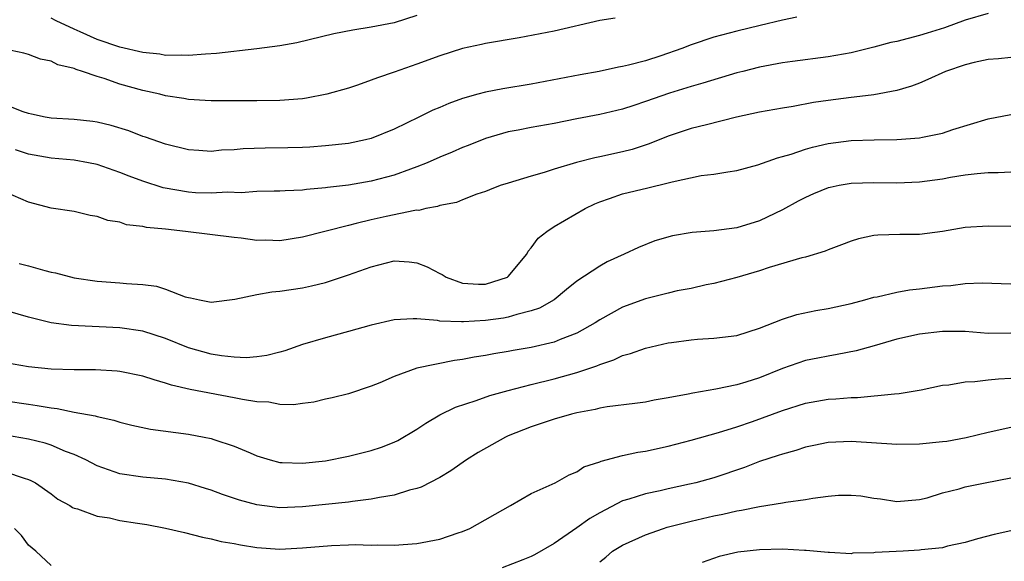
# Model space of a CAD drawing. Units: inches. Extents: x 2646000 to 2649000, y 1557000 to 1560000.
# Drawn here: x 2646428 to 2646514, y 1559060 to 1559108 of the extents above; entities that cross this region are included whole.
import ezdxf

# ---------------------------------------------------------------- set-up
doc = ezdxf.new("R2010")
doc.units = ezdxf.units.IN
doc.header["$MEASUREMENT"] = 0
doc.layers.add('LD26461557_2ft', color=21, linetype='Continuous')

msp = doc.modelspace()

# ---------------------------------------------------------------- linework, layer by layer
at = {"layer": 'LD26461557_2ft'}
for points, elevation in [([(2646480.349, 1559107.651), (2646479, 1559107.445), (2646475, 1559106.527), (2646471.939, 1559105.939), (2646469, 1559105.44), (2646468.657, 1559105.343), (2646467, 1559104.991), (2646465, 1559104.361), (2646463, 1559103.63), (2646461, 1559102.929), (2646459.555, 1559102.445), (2646459, 1559102.218), (2646457.799, 1559101.799), (2646457, 1559101.54), (2646455.121, 1559101), (2646453.344, 1559100.656), (2646453, 1559100.608), (2646451, 1559100.438), (2646449, 1559100.425), (2646446.432, 1559100.432), (2646445, 1559100.411), (2646444.463, 1559100.463), (2646443, 1559100.528), (2646442.612, 1559100.613), (2646441, 1559100.869), (2646440.494, 1559101), (2646439, 1559101.329), (2646437, 1559101.887), (2646435.635, 1559102.366), (2646435, 1559102.548), (2646433.715, 1559103), (2646433.165, 1559103.165), (2646433, 1559103.248), (2646431.583, 1559103.582), (2646431, 1559103.889), (2646430.067, 1559104.067), (2646429, 1559104.474), (2646428.58, 1559104.58), (2646426.94, 1559104.94)], 7944), ([(2646496.262, 1559107.738), (2646495, 1559107.474), (2646493.057, 1559107), (2646491, 1559106.523), (2646489, 1559105.983), (2646487, 1559105.31), (2646486.184, 1559105), (2646484.359, 1559104.359), (2646483, 1559103.933), (2646481.535, 1559103.535), (2646481, 1559103.42), (2646480.636, 1559103.364), (2646478.958, 1559103), (2646477.297, 1559102.703), (2646473, 1559101.872), (2646470.523, 1559101.477), (2646469, 1559101.179), (2646468.341, 1559101), (2646467, 1559100.615), (2646465.798, 1559100.202), (2646465, 1559099.85), (2646464.39, 1559099.61), (2646463.179, 1559099), (2646461, 1559097.94), (2646459, 1559097.129), (2646458.486, 1559097), (2646457, 1559096.7), (2646455, 1559096.477), (2646453.625, 1559096.375), (2646453, 1559096.344), (2646451.695, 1559096.305), (2646449.715, 1559096.285), (2646447.784, 1559096.216), (2646447, 1559096.144), (2646445.91, 1559096.09), (2646445, 1559096.001), (2646443.913, 1559096.087), (2646443, 1559096.134), (2646441, 1559096.631), (2646439.241, 1559097.241), (2646439, 1559097.312), (2646437.781, 1559097.782), (2646436.252, 1559098.252), (2646435, 1559098.568), (2646434.623, 1559098.623), (2646433, 1559098.799), (2646431, 1559098.906), (2646430.455, 1559099), (2646429.267, 1559099.267), (2646429, 1559099.31), (2646428.533, 1559099.467), (2646427, 1559100.08)], 7942), ([(2646513, 1559108.078), (2646511, 1559107.491), (2646509.185, 1559106.814), (2646507.662, 1559106.338), (2646507, 1559106.147), (2646505, 1559105.626), (2646504.486, 1559105.514), (2646503, 1559105.128), (2646501, 1559104.636), (2646499, 1559104.285), (2646495.874, 1559103.874), (2646495, 1559103.74), (2646493, 1559103.375), (2646491.523, 1559103), (2646491, 1559102.861), (2646488.031, 1559101.969), (2646487, 1559101.687), (2646485.106, 1559101.106), (2646483, 1559100.349), (2646481.976, 1559100.024), (2646481, 1559099.683), (2646479, 1559099.214), (2646477, 1559098.847), (2646475, 1559098.451), (2646473, 1559098.087), (2646471.862, 1559097.862), (2646471, 1559097.713), (2646469, 1559097.129), (2646467.49, 1559096.51), (2646467, 1559096.33), (2646466.073, 1559095.927), (2646465, 1559095.498), (2646463.897, 1559095), (2646463, 1559094.635), (2646462.448, 1559094.448), (2646461, 1559093.906), (2646459, 1559093.396), (2646457, 1559093.054), (2646455.168, 1559092.832), (2646455, 1559092.796), (2646453.342, 1559092.658), (2646453, 1559092.595), (2646451.457, 1559092.543), (2646451, 1559092.504), (2646450.514, 1559092.514), (2646449, 1559092.482), (2646447.617, 1559092.383), (2646446.416, 1559092.416), (2646445, 1559092.328), (2646443.623, 1559092.377), (2646443, 1559092.415), (2646440.797, 1559092.798), (2646439, 1559093.377), (2646437.823, 1559093.824), (2646437, 1559094.158), (2646435, 1559094.851), (2646434.24, 1559095), (2646433, 1559095.215), (2646431, 1559095.395), (2646429, 1559095.749), (2646427.862, 1559096.138)], 7940), ([(2646463, 1559107.882), (2646461, 1559107.252), (2646459, 1559106.863), (2646457.38, 1559106.62), (2646455.714, 1559106.286), (2646452.494, 1559105.506), (2646451, 1559105.228), (2646449, 1559104.965), (2646445.444, 1559104.556), (2646444.507, 1559104.507), (2646443, 1559104.375), (2646442.417, 1559104.417), (2646441, 1559104.401), (2646440.496, 1559104.496), (2646439, 1559104.645), (2646437, 1559105.112), (2646435, 1559105.799), (2646433.534, 1559106.466), (2646433, 1559106.693), (2646431.428, 1559107.428), (2646431, 1559107.664)], 7946), ([(2646515, 1559104.223), (2646513.907, 1559104.093), (2646513, 1559104.035), (2646511.777, 1559103.777), (2646511, 1559103.573), (2646509.272, 1559103), (2646507.72, 1559102.28), (2646507, 1559101.973), (2646506.299, 1559101.701), (2646505, 1559101.333), (2646503, 1559100.959), (2646501.272, 1559100.728), (2646501, 1559100.712), (2646499, 1559100.457), (2646497.722, 1559100.278), (2646495.925, 1559099.925), (2646495, 1559099.786), (2646493, 1559099.422), (2646490.981, 1559098.981), (2646488.335, 1559098.335), (2646487, 1559097.987), (2646485, 1559097.336), (2646483.334, 1559096.666), (2646481.833, 1559096.167), (2646481, 1559095.957), (2646479, 1559095.512), (2646478.567, 1559095.433), (2646476.978, 1559095.022), (2646475, 1559094.428), (2646474.148, 1559094.148), (2646473, 1559093.826), (2646471, 1559093.22), (2646470.3, 1559093), (2646469.366, 1559092.634), (2646469, 1559092.475), (2646468.239, 1559092.239), (2646467, 1559091.763), (2646466.469, 1559091.531), (2646465, 1559091.261), (2646464.816, 1559091.183), (2646463.788, 1559091), (2646463.171, 1559090.829), (2646463, 1559090.844), (2646462.832, 1559090.831), (2646460.303, 1559090.303), (2646459, 1559090.011), (2646457.673, 1559089.673), (2646457, 1559089.52), (2646453, 1559088.478), (2646451, 1559088.179), (2646449.782, 1559088.218), (2646449, 1559088.21), (2646447.607, 1559088.393), (2646447, 1559088.449), (2646442.754, 1559089), (2646441, 1559089.184), (2646439.337, 1559089.337), (2646439, 1559089.422), (2646437.583, 1559089.583), (2646437, 1559089.795), (2646435.949, 1559089.949), (2646435, 1559090.312), (2646434.393, 1559090.393), (2646433, 1559090.722), (2646431, 1559091.035), (2646429, 1559091.554), (2646427, 1559092.435)], 7938), ([(2646428.191, 1559086.191), (2646429, 1559085.979), (2646430.427, 1559085.573), (2646431, 1559085.423), (2646431.36, 1559085.36), (2646433, 1559084.928), (2646435, 1559084.64), (2646437, 1559084.498), (2646437.579, 1559084.421), (2646439, 1559084.337), (2646440.198, 1559084.198), (2646441, 1559083.935), (2646442.724, 1559083.276), (2646443, 1559083.211), (2646443.187, 1559083.187), (2646443.969, 1559083), (2646445, 1559082.804), (2646447.057, 1559083.057), (2646449, 1559083.483), (2646450.291, 1559083.709), (2646451, 1559083.764), (2646453, 1559084.068), (2646453.764, 1559084.236), (2646455, 1559084.535), (2646455.354, 1559084.646), (2646457, 1559085.179), (2646459, 1559085.901), (2646461, 1559086.41), (2646462.324, 1559086.324), (2646463, 1559086.252), (2646463.889, 1559085.889), (2646465, 1559085.303), (2646465.209, 1559085.209), (2646465.557, 1559085), (2646467, 1559084.466), (2646468.384, 1559084.384), (2646469, 1559084.375), (2646470.916, 1559085), (2646471, 1559085.056), (2646472.611, 1559087), (2646472.738, 1559087.262), (2646473, 1559087.552), (2646473.612, 1559088.389), (2646474.372, 1559089), (2646475, 1559089.431), (2646477.732, 1559091), (2646478.585, 1559091.415), (2646479, 1559091.586), (2646479.869, 1559091.868), (2646481, 1559092.277), (2646483.202, 1559092.798), (2646485, 1559093.241), (2646485.346, 1559093.346), (2646487.878, 1559093.878), (2646489, 1559094.003), (2646490.217, 1559094.218), (2646491, 1559094.328), (2646492.828, 1559094.827), (2646494.557, 1559095.443), (2646495, 1559095.544), (2646495.766, 1559095.766), (2646497, 1559096.198), (2646497.623, 1559096.377), (2646499, 1559096.693), (2646501, 1559096.945), (2646503.012, 1559097.012), (2646505, 1559097.038), (2646507, 1559097.178), (2646507.241, 1559097.241), (2646509, 1559097.591), (2646509.913, 1559097.913), (2646513, 1559098.853), (2646515, 1559099.227)], 7936), ([(2646515, 1559094.192), (2646513.884, 1559094.116), (2646513, 1559094.106), (2646512.046, 1559094.046), (2646511, 1559093.918), (2646509.708, 1559093.708), (2646509, 1559093.575), (2646507, 1559093.293), (2646505, 1559093.221), (2646503, 1559093.254), (2646501, 1559093.18), (2646499.962, 1559093), (2646499.159, 1559092.841), (2646499, 1559092.801), (2646497.713, 1559092.286), (2646497, 1559091.973), (2646496.361, 1559091.639), (2646495, 1559090.876), (2646493, 1559089.916), (2646491, 1559089.296), (2646489, 1559089.036), (2646487.092, 1559088.908), (2646485.381, 1559088.619), (2646483.835, 1559088.164), (2646482.403, 1559087.597), (2646481.128, 1559087), (2646479.661, 1559086.339), (2646479, 1559085.96), (2646477, 1559084.63), (2646476.09, 1559083.91), (2646475.027, 1559083), (2646473.727, 1559082.273), (2646473, 1559082.03), (2646471.733, 1559081.733), (2646471, 1559081.49), (2646470.588, 1559081.412), (2646469, 1559081.197), (2646467.074, 1559081.074), (2646466.907, 1559081.093), (2646465, 1559081.147), (2646464.807, 1559081.193), (2646463, 1559081.328), (2646462.66, 1559081.34), (2646461, 1559081.246), (2646459, 1559080.786), (2646457, 1559080.22), (2646455, 1559079.684), (2646453, 1559079.083), (2646451.45, 1559078.55), (2646451, 1559078.418), (2646449.869, 1559078.131), (2646449, 1559078.021), (2646448.068, 1559077.932), (2646447, 1559077.982), (2646445.91, 1559078.09), (2646445, 1559078.239), (2646443, 1559078.807), (2646441, 1559079.618), (2646439, 1559080.257), (2646437, 1559080.569), (2646432.765, 1559080.765), (2646431, 1559081), (2646429, 1559081.487), (2646426.274, 1559082.274)], 7934), ([(2646515, 1559089.428), (2646513, 1559089.444), (2646511, 1559089.327), (2646509, 1559088.974), (2646507, 1559088.709), (2646505.285, 1559088.715), (2646503.334, 1559088.666), (2646503, 1559088.626), (2646501.649, 1559088.351), (2646501, 1559088.147), (2646500.177, 1559087.823), (2646499, 1559087.386), (2646498.744, 1559087.256), (2646497, 1559086.752), (2646496.681, 1559086.681), (2646493.837, 1559085.837), (2646493, 1559085.553), (2646491, 1559084.965), (2646489, 1559084.441), (2646488.307, 1559084.307), (2646487, 1559084.008), (2646485.781, 1559083.781), (2646485, 1559083.597), (2646484.538, 1559083.462), (2646483, 1559083.097), (2646481, 1559082.355), (2646479, 1559081.251), (2646478.616, 1559081), (2646477, 1559080.092), (2646475.543, 1559079.543), (2646475, 1559079.307), (2646473, 1559078.845), (2646471.43, 1559078.57), (2646471, 1559078.48), (2646469.727, 1559078.273), (2646469, 1559078.124), (2646468.019, 1559077.981), (2646467, 1559077.773), (2646466.304, 1559077.696), (2646462.987, 1559077.013), (2646461, 1559076.298), (2646459.748, 1559075.748), (2646459, 1559075.444), (2646457, 1559074.79), (2646455.583, 1559074.417), (2646455, 1559074.301), (2646453.965, 1559074.035), (2646453, 1559073.939), (2646452.185, 1559073.815), (2646451, 1559073.855), (2646450.037, 1559074.037), (2646449, 1559074.072), (2646447.723, 1559074.277), (2646447, 1559074.433), (2646443.152, 1559075.152), (2646441.527, 1559075.527), (2646441, 1559075.72), (2646439.994, 1559075.994), (2646439, 1559076.33), (2646437, 1559076.742), (2646436.768, 1559076.768), (2646434.878, 1559076.878), (2646433, 1559076.88), (2646431, 1559076.951), (2646429, 1559077.155), (2646427, 1559077.498)], 7932), ([(2646427, 1559074.164), (2646429, 1559073.867), (2646429.771, 1559073.771), (2646431, 1559073.541), (2646431.498, 1559073.498), (2646433, 1559073.181), (2646434.844, 1559072.844), (2646435, 1559072.783), (2646436.468, 1559072.468), (2646437, 1559072.291), (2646438.034, 1559072.034), (2646439.689, 1559071.689), (2646443, 1559071.263), (2646444.375, 1559071), (2646445, 1559070.865), (2646445.219, 1559070.781), (2646447, 1559070.196), (2646448.399, 1559069.601), (2646449, 1559069.365), (2646450.158, 1559069), (2646451, 1559068.78), (2646451.217, 1559068.783), (2646453, 1559068.697), (2646455, 1559068.92), (2646457, 1559069.312), (2646459, 1559069.815), (2646459.888, 1559070.112), (2646461, 1559070.537), (2646461.319, 1559070.681), (2646463, 1559071.683), (2646463.792, 1559072.208), (2646465, 1559072.943), (2646466.386, 1559073.614), (2646468.188, 1559074.188), (2646469.377, 1559074.623), (2646471, 1559075.079), (2646473, 1559075.597), (2646475, 1559076.09), (2646477, 1559076.65), (2646478.759, 1559077.241), (2646479, 1559077.358), (2646480.243, 1559077.757), (2646481, 1559078.142), (2646481.693, 1559078.307), (2646483, 1559078.786), (2646485, 1559079.241), (2646485.281, 1559079.281), (2646487, 1559079.509), (2646487.563, 1559079.563), (2646489, 1559079.637), (2646489.751, 1559079.751), (2646491, 1559079.888), (2646493, 1559080.524), (2646495, 1559081.314), (2646496.266, 1559081.734), (2646497.917, 1559082.083), (2646499, 1559082.261), (2646501, 1559082.684), (2646502.218, 1559083), (2646503, 1559083.228), (2646503.277, 1559083.277), (2646505, 1559083.687), (2646506.119, 1559083.881), (2646507, 1559083.964), (2646509, 1559084.217), (2646509.737, 1559084.263), (2646511, 1559084.434), (2646512.483, 1559084.483), (2646515, 1559084.414)], 7930), ([(2646515, 1559080.082), (2646513, 1559080.073), (2646511, 1559080.226), (2646509, 1559080.245), (2646507, 1559080.009), (2646505, 1559079.555), (2646503.025, 1559078.975), (2646501.457, 1559078.543), (2646499.793, 1559078.207), (2646499, 1559078.086), (2646498.102, 1559077.897), (2646497, 1559077.692), (2646495, 1559076.998), (2646493, 1559076.193), (2646491.801, 1559075.801), (2646491, 1559075.559), (2646489.178, 1559075.178), (2646487.149, 1559074.851), (2646486.75, 1559074.75), (2646485, 1559074.416), (2646483.782, 1559074.218), (2646483, 1559074.056), (2646482.082, 1559073.918), (2646479.649, 1559073.649), (2646479, 1559073.516), (2646478.602, 1559073.398), (2646477, 1559073.118), (2646476.524, 1559073), (2646475, 1559072.563), (2646473, 1559071.899), (2646471, 1559071.107), (2646470.761, 1559071), (2646468.364, 1559069.636), (2646467.328, 1559069), (2646465.968, 1559068.032), (2646465, 1559067.458), (2646463.385, 1559066.615), (2646463, 1559066.486), (2646462.338, 1559066.338), (2646461, 1559065.905), (2646459.716, 1559065.716), (2646459, 1559065.549), (2646457.368, 1559065.368), (2646457, 1559065.306), (2646453, 1559064.884), (2646451, 1559064.815), (2646449, 1559065.072), (2646447.482, 1559065.482), (2646445.97, 1559065.97), (2646445, 1559066.338), (2646444.485, 1559066.485), (2646443, 1559066.952), (2646441, 1559067.309), (2646439, 1559067.485), (2646437, 1559067.782), (2646435, 1559068.473), (2646434.014, 1559069), (2646433, 1559069.474), (2646432.254, 1559069.746), (2646431, 1559070.289), (2646430.466, 1559070.466), (2646429, 1559070.818), (2646427, 1559071.152)], 7928), ([(2646427, 1559067.956), (2646428.609, 1559067.391), (2646429, 1559067.288), (2646429.208, 1559067.208), (2646429.625, 1559067), (2646431, 1559066.024), (2646431.567, 1559065.567), (2646432.61, 1559065), (2646432.84, 1559064.84), (2646433, 1559064.779), (2646433.278, 1559064.722), (2646435, 1559064.084), (2646436.082, 1559063.918), (2646437, 1559063.7), (2646438.544, 1559063.456), (2646439.349, 1559063.349), (2646441, 1559063.032), (2646442.654, 1559062.654), (2646444.243, 1559062.243), (2646445, 1559062.097), (2646445.868, 1559061.868), (2646447, 1559061.68), (2646447.557, 1559061.557), (2646449, 1559061.339), (2646451, 1559061.188), (2646453, 1559061.288), (2646455.514, 1559061.514), (2646457, 1559061.569), (2646457.585, 1559061.584), (2646459, 1559061.548), (2646459.559, 1559061.559), (2646461, 1559061.539), (2646463, 1559061.682), (2646465, 1559062.065), (2646466.612, 1559062.612), (2646467, 1559062.729), (2646467.62, 1559063), (2646471.187, 1559065), (2646473, 1559066.046), (2646475.112, 1559067), (2646476.317, 1559067.683), (2646477, 1559067.95), (2646477.622, 1559068.378), (2646479, 1559068.826), (2646479.115, 1559068.885), (2646481, 1559069.368), (2646482.329, 1559069.671), (2646483, 1559069.761), (2646485, 1559070.203), (2646487, 1559070.727), (2646489.405, 1559071.405), (2646491, 1559071.903), (2646492.368, 1559072.368), (2646495, 1559073.325), (2646497, 1559073.948), (2646499, 1559074.301), (2646499.667, 1559074.333), (2646501, 1559074.458), (2646501.556, 1559074.444), (2646504.79, 1559074.79), (2646505.203, 1559074.797), (2646507.135, 1559075.135), (2646509, 1559075.527), (2646509.571, 1559075.571), (2646511, 1559075.839), (2646511.849, 1559075.849), (2646513, 1559076.002), (2646513.898, 1559076.102), (2646515, 1559076.152)], 7926), ([(2646515, 1559071.841), (2646513, 1559071.404), (2646511.078, 1559070.922), (2646509.386, 1559070.614), (2646509, 1559070.564), (2646507, 1559070.368), (2646505, 1559070.335), (2646501, 1559070.609), (2646499, 1559070.523), (2646497.75, 1559070.25), (2646497, 1559070.103), (2646496.178, 1559069.822), (2646495, 1559069.511), (2646494.631, 1559069.369), (2646493, 1559068.85), (2646491.667, 1559068.333), (2646489, 1559067.439), (2646487.403, 1559067), (2646486.871, 1559066.871), (2646485, 1559066.468), (2646484.298, 1559066.298), (2646483, 1559066.025), (2646481.556, 1559065.556), (2646481, 1559065.402), (2646479, 1559064.351), (2646478.137, 1559063.864), (2646477, 1559063.038), (2646475, 1559061.684), (2646473.303, 1559060.697), (2646473, 1559060.537), (2646472.263, 1559060.264), (2646470.461, 1559059.539)], 7924), ([(2646479, 1559060.072), (2646479.53, 1559060.47), (2646480.131, 1559061), (2646481, 1559061.546), (2646483, 1559062.443), (2646484.581, 1559063), (2646484.903, 1559063.097), (2646487, 1559063.645), (2646489, 1559064.101), (2646489.767, 1559064.233), (2646491, 1559064.535), (2646491.416, 1559064.584), (2646493, 1559064.93), (2646495, 1559065.239), (2646495.302, 1559065.302), (2646497, 1559065.537), (2646497.661, 1559065.661), (2646499, 1559065.834), (2646499.904, 1559065.904), (2646501, 1559065.914), (2646501.848, 1559065.848), (2646503, 1559065.652), (2646503.592, 1559065.592), (2646505, 1559065.349), (2646507, 1559065.52), (2646507.672, 1559065.672), (2646509, 1559066.1), (2646510.454, 1559066.454), (2646511, 1559066.638), (2646512.746, 1559067), (2646515, 1559067.441)], 7922), ([(2646431, 1559059.768), (2646429.649, 1559061), (2646429, 1559061.542), (2646428.379, 1559062.379), (2646427.789, 1559063)], 7924), ([(2646515, 1559062.798), (2646513.538, 1559062.462), (2646512.075, 1559062.075), (2646511, 1559061.766), (2646509.446, 1559061.446), (2646509, 1559061.306), (2646507.124, 1559061.124), (2646507, 1559061.098), (2646505.576, 1559061), (2646503.114, 1559060.886), (2646503, 1559060.85), (2646501.169, 1559060.831), (2646501, 1559060.77), (2646499.109, 1559060.891), (2646499, 1559060.88), (2646497.072, 1559061.072), (2646496.931, 1559061.069), (2646495, 1559061.179), (2646493, 1559061.135), (2646491.086, 1559060.914), (2646489.451, 1559060.549), (2646487.98, 1559060.02)], 7920)]:
    msp.add_lwpolyline(points, dxfattribs=dict(at, elevation=elevation))

doc.saveas('drawing.dxf')
